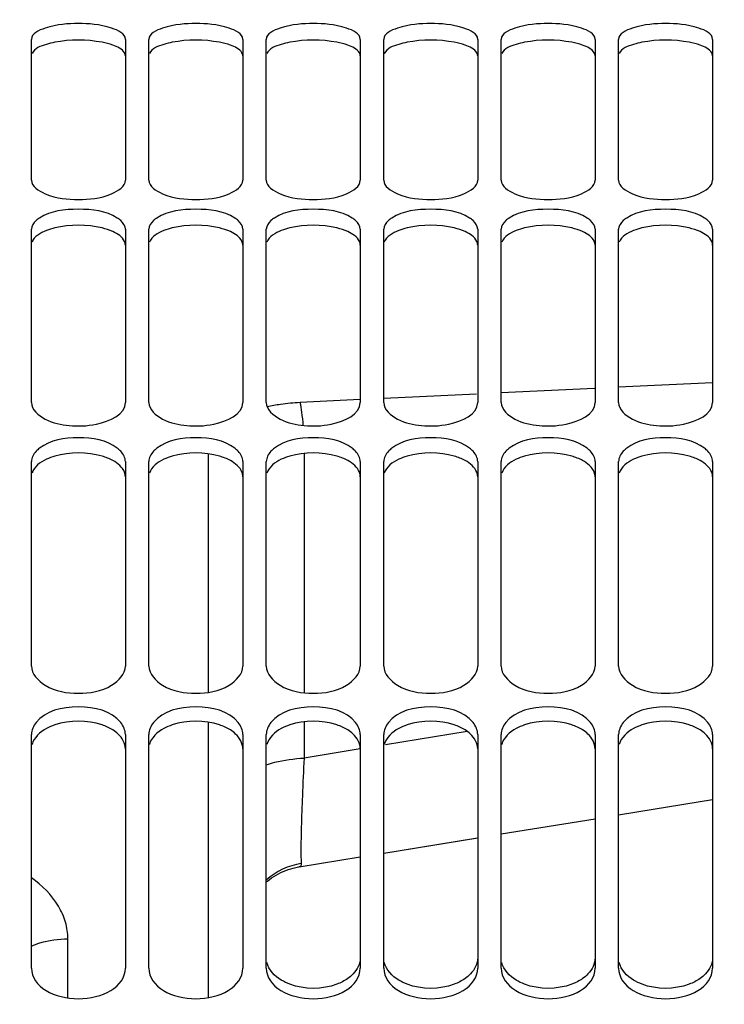
# Model space of a CAD drawing. Units: millimetres. Extents: x 0 to 841, y 0 to 594.
# Drawn here: x 121 to 136, y 450 to 471 of the extents above; entities that cross this region are included whole.
import ezdxf

# ---------------------------------------------------------------- set-up
doc = ezdxf.new("R2010")
doc.units = ezdxf.units.MM
doc.header["$LTSCALE"] = 46.255
doc.layers.get('0').update_dxf_attribs({"linetype": 'CONTINUOUS'})
doc.layers.add('AXE', color=7, linetype='CONTINUOUS')
doc.layers.add('SOLIDES', color=7, linetype='CONTINUOUS')
doc.styles.get("Standard").update_dxf_attribs({"font": 'txt', "width": 0.85})
doc.dimstyles.new('DIMSTYLE_1', dxfattribs={"dimtxt": 3.5, "dimasz": 3.5, "dimexe": 1.5, "dimexo": 1, "dimgap": 0.875, "dimtad": 1, "dimdec": 4, "dimlfac": 4, "dimtxsty": 'STANDARD', "dimblk": '_FILLED', "dimblk1": '_FILLED', "dimblk2": '_FILLED', "dimcen": 0.09, "dimclrt": 5, "dimadec": 0, "dimazin": 0, "dimtp": 0.8, "dimtm": 0.8, "dimtfac": 1, "dimtdec": 4, "dimtofl": 0, "dimtmove": 0, "dimatfit": 3, "dimldrblk": '_FILLED', "dimfxl": 1, "dimtolj": 1, "dimarcsym": 0})
doc.dimstyles.new('DIMSTYLE_2', dxfattribs={"dimtxt": 3.5, "dimasz": 3.5, "dimexe": 1.5, "dimexo": 1, "dimgap": 0.875, "dimtad": 1, "dimdec": 4, "dimlfac": 4, "dimtxsty": 'STANDARD', "dimblk": '_FILLED', "dimblk1": '_FILLED', "dimblk2": '_FILLED', "dimcen": 0.09, "dimclrt": 5, "dimadec": 0, "dimazin": 0, "dimtp": 0.0001, "dimtm": 0.0001, "dimtfac": 1, "dimtdec": 4, "dimtofl": 0, "dimtmove": 0, "dimatfit": 3, "dimldrblk": '_FILLED', "dimfxl": 1, "dimtolj": 1, "dimarcsym": 0})

# ---------------------------------------------------------------- blocks, each defined once
blk = doc.blocks.new('_FILLED')
at = {"color": 0, "linetype": 'BYBLOCK'}
blk.add_solid([(0, 0), (-1, 0.2143), (-1, -0.2143)], dxfattribs=at)
blk = doc.blocks.new('*D0')
at = {"color": 2, "linetype": 'CONTINUOUS'}
for p, q in [((115.452, 532.221), (115.452, 532.846)), ((271.702, 532.221), (271.702, 532.846)), ((115.452, 476.981), (115.452, 532.221)), ((271.702, 368.186), (271.702, 532.221)), ((115.452, 531.346), (193.577, 531.346)), ((271.702, 531.346), (193.577, 531.346))]:
    blk.add_line(p, q, dxfattribs=at)
at = {"color": 2, "linetype": 'CONTINUOUS', "xscale": 3.5, "yscale": 3.5, "zscale": 3.5, "rotation": 180}
blk.add_blockref('_FILLED', (115.452, 531.346), dxfattribs=at)
at = {"color": 2, "linetype": 'CONTINUOUS', "xscale": 3.5, "yscale": 3.5, "zscale": 3.5}
blk.add_blockref('_FILLED', (271.702, 531.346), dxfattribs=at)
at = {"color": 5, "linetype": 'CONTINUOUS', "insert": (193.577, 535.721), "char_height": 3.5, "width": 5.95, "attachment_point": 2, "line_spacing_factor": 0.9}
blk.add_mtext('Xg', dxfattribs=at)
blk = doc.blocks.new('*D4')
at = {"color": 2, "linetype": 'CONTINUOUS'}
for p, q in [((115.452, 476.981), (115.452, 544.846)), ((448.202, 437.656), (448.202, 544.846)), ((115.452, 543.346), (281.827, 543.346)), ((448.202, 543.346), (281.827, 543.346))]:
    blk.add_line(p, q, dxfattribs=at)
at = {"color": 2, "linetype": 'CONTINUOUS', "xscale": 3.5, "yscale": 3.5, "zscale": 3.5, "rotation": 180}
blk.add_blockref('_FILLED', (115.452, 543.346), dxfattribs=at)
at = {"color": 2, "linetype": 'CONTINUOUS', "xscale": 3.5, "yscale": 3.5, "zscale": 3.5}
blk.add_blockref('_FILLED', (448.202, 543.346), dxfattribs=at)
at = {"color": 5, "linetype": 'CONTINUOUS', "insert": (281.827, 547.721), "char_height": 3.5, "width": 11.9, "attachment_point": 2, "line_spacing_factor": 0.9}
blk.add_mtext('1331', dxfattribs=at)

msp = doc.modelspace()

# ---------------------------------------------------------------- linework, layer by layer
at = {"layer": 'AXE', "color": 9, "linetype": 'CONTINUOUS'}
for p, q in [((132.937694, 463.036145), (130.951999, 462.941502)), ((135.452, 463.155158), (133.451999, 463.060565)), ((130.428494, 462.916454), (128.452, 462.821525)), ((127.949033, 462.797277), (126.671406, 462.735517)), ((124.71509, 461.643291), (124.71509, 456.571204)), ((126.756211, 461.65148), (126.756211, 456.561732)), ((124.71509, 455.930287), (124.71509, 450.068139)), ((126.756211, 455.939775), (126.756211, 455.166396)), ((130.231269, 455.730257), (128.487854, 455.447069)), ((127.952873, 455.360293), (126.756211, 455.166396)), ((121.728179, 450.060118), (121.728179, 451.318417))]:
    msp.add_line(p, q, dxfattribs=at)
at = {"layer": 'AXE', "color": 7, "linetype": 'CONTINUOUS'}
for p, q in [((130.952, 453.550795), (132.952, 453.876807)), ((128.452, 453.144768), (130.452, 453.469292)), ((128.452, 453.144768), (130.406109, 453.461811)), ((126.654201, 452.853085), (127.952, 453.063646))]:
    msp.add_line(p, q, dxfattribs=at)
for points in [[(133.452, 453.95831), (134.185642, 454.077898), (135.452, 454.285308)], [(125.952, 452.529348), (125.974573, 452.548433), (126.018977, 452.583097), (126.064766, 452.616044), (126.111868, 452.647213), (126.160214, 452.676551), (126.209694, 452.703985), (126.26023, 452.72947), (126.311743, 452.752963), (126.364115, 452.774411), (126.417263, 452.793783), (126.471101, 452.811051), (126.525502, 452.82618), (126.580366, 452.839149), (126.635617, 452.849952), (126.654194, 452.853084)]]:
    msp.add_lwpolyline(points, dxfattribs=at)
at = {"layer": 'AXE', "color": 9, "linetype": 'CONTINUOUS'}
for centre, radius, start, end in [((126.811797, 458.908731), 3.827198, 98.3419548, 102.6613308), ((126.878817, 458.421518), 4.318982, 92.7525898, 98.283932), ((126.948135, 451.435078), 1.51109, 99.5995845, 131.248963)]:
    msp.add_arc(centre, radius, start, end, dxfattribs=at)
for points, knots in [([(126.739109, 462.250514), (126.731975, 462.344583), (126.715471, 462.507055), (126.689279, 462.668842), (126.671406, 462.735517)], [0, 0, 0, 0, 0.577463345, 1, 1, 1, 1]), ([(125.951979, 455.025127), (126.010469, 455.045148), (126.27269, 455.12097), (126.545618, 455.155786), (126.756211, 455.166396)], [0, 0, 0, 0, 0.226719063, 1, 1, 1, 1]), ([(126.756211, 455.166396), (126.742786, 454.899159), (126.720237, 454.409333), (126.695765, 453.755694), (126.687875, 453.276043), (126.687515, 453.018297), (126.696144, 452.925008)], [0, 0, 0, 0, 0.357909442, 0.655945589, 0.874682627, 1, 1, 1, 1]), ([(126.696144, 452.925009), (126.697716, 452.908021), (126.695576, 452.874706), (126.667074, 452.855169), (126.654201, 452.853085)], [0, 0, 0, 0, 0.566759611, 1, 1, 1, 1]), ([(121.728179, 451.318417), (121.728177, 451.437606), (121.692568, 451.682496), (121.477459, 452.16323), (121.178706, 452.456181), (120.952275, 452.61752)], [0, 0, 0, 0, 0.228519595, 0.466934078, 1, 1, 1, 1]), ([(120.951886, 451.163777), (121.011158, 451.190135), (121.259465, 451.283627), (121.528059, 451.321107), (121.728179, 451.318417)], [0, 0, 0, 0, 0.244781416, 1, 1, 1, 1])]:
    msp.add_open_spline(points, degree=3, knots=knots, dxfattribs=at)
at = {"layer": 'SOLIDES', "color": 7, "linetype": 'CONTINUOUS'}
for p, q in [((120.952, 467.471242), (120.952, 470.466711)), ((122.952, 470.466711), (122.952, 467.471242)), ((123.452, 467.471242), (123.452, 470.466711)), ((125.452, 470.466711), (125.452, 467.471242)), ((125.952, 467.471242), (125.952, 470.466711)), ((127.952, 470.466711), (127.952, 467.471242)), ((128.452, 467.471242), (128.452, 470.466711)), ((130.452, 470.466711), (130.452, 467.471242)), ((130.952, 467.471242), (130.952, 470.466711)), ((132.952, 470.466711), (132.952, 467.471242)), ((133.452, 467.471242), (133.452, 470.466711)), ((135.452, 470.466711), (135.452, 467.471242)), ((120.952, 462.735434), (120.952, 466.425268)), ((122.952, 466.425268), (122.952, 462.735434)), ((123.452, 462.735434), (123.452, 466.425268)), ((125.452, 466.425268), (125.452, 462.735434)), ((125.952, 462.735434), (125.952, 466.425268)), ((127.952, 466.425268), (127.952, 462.735434)), ((128.452, 462.735434), (128.452, 466.425268)), ((130.452, 466.425268), (130.452, 462.735434)), ((130.952, 462.735434), (130.952, 466.425268)), ((132.952, 466.425268), (132.952, 462.735434)), ((133.452, 462.735434), (133.452, 466.425268)), ((135.452, 466.425268), (135.452, 462.735434)), ((120.952, 457.12675), (120.952, 461.477426)), ((122.952, 461.477426), (122.952, 457.12675)), ((123.452, 457.12675), (123.452, 461.477426)), ((125.452, 461.477426), (125.452, 457.12675)), ((125.952, 457.12675), (125.952, 461.477426)), ((127.952, 461.477426), (127.952, 457.12675)), ((128.452, 457.12675), (128.452, 461.477426)), ((130.452, 461.477426), (130.452, 457.12675)), ((130.952, 457.12675), (130.952, 461.477426)), ((132.952, 461.477426), (132.952, 457.12675)), ((133.452, 457.12675), (133.452, 461.477426)), ((135.452, 461.477426), (135.452, 457.12675)), ((120.952, 450.696143), (120.952, 455.668136)), ((122.952, 455.668136), (122.952, 450.696143)), ((123.452, 450.696143), (123.452, 455.668136)), ((125.452, 455.668136), (125.452, 450.696143)), ((125.952, 450.696143), (125.952, 455.668136)), ((127.952, 455.668136), (127.952, 450.696143)), ((128.452, 450.696143), (128.452, 455.668136)), ((130.452, 455.668136), (130.452, 450.696143)), ((130.952, 450.696143), (130.952, 455.668136)), ((132.952, 455.668136), (132.952, 450.696143)), ((133.452, 450.696143), (133.452, 455.668136)), ((135.452, 455.668136), (135.452, 450.696143))]:
    msp.add_line(p, q, dxfattribs=at)
for points, knots in [([(122.952, 470.466711), (122.952, 470.592644), (122.511045, 470.785983), (121.952, 470.814013), (121.392956, 470.785983), (120.952, 470.592644), (120.952, 470.466711)], [0, 0, 0, 0, 0.17304672, 0.5, 0.82695328, 1, 1, 1, 1]), ([(125.452, 470.466711), (125.452, 470.592644), (125.011045, 470.785983), (124.452, 470.814013), (123.892956, 470.785983), (123.452, 470.592644), (123.452, 470.466711)], [0, 0, 0, 0, 0.17304672, 0.5, 0.82695328, 1, 1, 1, 1]), ([(127.952, 470.466711), (127.952, 470.592644), (127.511045, 470.785983), (126.952, 470.814013), (126.392956, 470.785983), (125.952, 470.592644), (125.952, 470.466711)], [0, 0, 0, 0, 0.17304672, 0.5, 0.82695328, 1, 1, 1, 1]), ([(130.452, 470.466711), (130.452, 470.592644), (130.011045, 470.785983), (129.452, 470.814013), (128.892956, 470.785983), (128.452, 470.592644), (128.452, 470.466711)], [0, 0, 0, 0, 0.17304672, 0.5, 0.82695328, 1, 1, 1, 1]), ([(132.952, 470.466711), (132.952, 470.592644), (132.511045, 470.785983), (131.952, 470.814013), (131.392956, 470.785983), (130.952, 470.592644), (130.952, 470.466711)], [0, 0, 0, 0, 0.17304672, 0.5, 0.82695328, 1, 1, 1, 1]), ([(135.452, 470.466711), (135.452, 470.592644), (135.011045, 470.785983), (134.452, 470.814013), (133.892956, 470.785983), (133.452, 470.592644), (133.452, 470.466711)], [0, 0, 0, 0, 0.17304672, 0.5, 0.82695328, 1, 1, 1, 1]), ([(120.952, 467.471242), (120.952, 467.33371), (121.362111, 467.082513), (121.952, 467.044166), (122.54189, 467.082513), (122.952, 467.33371), (122.952, 467.471242)], [0, 0, 0, 0, 0.182551371, 0.5, 0.817448629, 1, 1, 1, 1]), ([(123.452, 467.471242), (123.452, 467.33371), (123.862111, 467.082513), (124.452, 467.044166), (125.04189, 467.082513), (125.452, 467.33371), (125.452, 467.471242)], [0, 0, 0, 0, 0.182551371, 0.5, 0.817448629, 1, 1, 1, 1]), ([(125.952, 467.471242), (125.952, 467.33371), (126.362111, 467.082513), (126.952, 467.044166), (127.54189, 467.082513), (127.952, 467.33371), (127.952, 467.471242)], [0, 0, 0, 0, 0.182551371, 0.5, 0.817448629, 1, 1, 1, 1]), ([(128.452, 467.471242), (128.452, 467.33371), (128.862111, 467.082513), (129.452, 467.044166), (130.04189, 467.082513), (130.452, 467.33371), (130.452, 467.471242)], [0, 0, 0, 0, 0.182551371, 0.5, 0.817448629, 1, 1, 1, 1]), ([(130.952, 467.471242), (130.952, 467.33371), (131.362111, 467.082513), (131.952, 467.044166), (132.54189, 467.082513), (132.952, 467.33371), (132.952, 467.471242)], [0, 0, 0, 0, 0.182551371, 0.5, 0.817448629, 1, 1, 1, 1]), ([(133.452, 467.471242), (133.452, 467.33371), (133.862111, 467.082513), (134.452, 467.044166), (135.04189, 467.082513), (135.452, 467.33371), (135.452, 467.471242)], [0, 0, 0, 0, 0.182551371, 0.5, 0.817448629, 1, 1, 1, 1]), ([(121.123887, 466.663853), (121.09813, 466.647538), (121.018042, 466.590337), (120.952, 466.494807), (120.952, 466.425268)], [0, 0, 0, 0, 0.304803279, 1, 1, 1, 1]), ([(122.952, 466.425268), (122.952, 466.494807), (122.885958, 466.590337), (122.805871, 466.647538), (122.780114, 466.663853)], [0, 0, 0, 0, 0.695196721, 1, 1, 1, 1]), ([(123.623887, 466.663853), (123.59813, 466.647538), (123.518042, 466.590337), (123.452, 466.494807), (123.452, 466.425268)], [0, 0, 0, 0, 0.304803279, 1, 1, 1, 1]), ([(125.452, 466.425268), (125.452, 466.494807), (125.385958, 466.590337), (125.305871, 466.647538), (125.280114, 466.663853)], [0, 0, 0, 0, 0.695196721, 1, 1, 1, 1]), ([(126.123887, 466.663853), (126.09813, 466.647538), (126.018042, 466.590337), (125.952, 466.494807), (125.952, 466.425268)], [0, 0, 0, 0, 0.304803279, 1, 1, 1, 1]), ([(127.952, 466.425268), (127.952, 466.494807), (127.885958, 466.590337), (127.805871, 466.647538), (127.780114, 466.663853)], [0, 0, 0, 0, 0.695196721, 1, 1, 1, 1]), ([(128.623887, 466.663853), (128.59813, 466.647538), (128.518042, 466.590337), (128.452, 466.494807), (128.452, 466.425268)], [0, 0, 0, 0, 0.304803279, 1, 1, 1, 1]), ([(130.452, 466.425268), (130.452, 466.494807), (130.385958, 466.590337), (130.305871, 466.647538), (130.280114, 466.663853)], [0, 0, 0, 0, 0.695196721, 1, 1, 1, 1]), ([(131.123887, 466.663853), (131.09813, 466.647538), (131.018042, 466.590337), (130.952, 466.494807), (130.952, 466.425268)], [0, 0, 0, 0, 0.304803279, 1, 1, 1, 1]), ([(132.952, 466.425268), (132.952, 466.494807), (132.885958, 466.590337), (132.805871, 466.647538), (132.780114, 466.663853)], [0, 0, 0, 0, 0.695196721, 1, 1, 1, 1]), ([(133.623887, 466.663853), (133.59813, 466.647538), (133.518042, 466.590337), (133.452, 466.494807), (133.452, 466.425268)], [0, 0, 0, 0, 0.304803279, 1, 1, 1, 1]), ([(135.452, 466.425268), (135.452, 466.494807), (135.385958, 466.590337), (135.305871, 466.647538), (135.280114, 466.663853)], [0, 0, 0, 0, 0.695196721, 1, 1, 1, 1]), ([(120.952, 462.735434), (120.952, 462.583095), (121.266993, 462.321436), (121.775713, 462.23038), (122.363666, 462.231687), (122.952, 462.478981), (122.952, 462.735434)], [0, 0, 0, 0, 0.195781359, 0.422946689, 0.670413891, 1, 1, 1, 1]), ([(123.452, 462.735434), (123.452, 462.583095), (123.766993, 462.321436), (124.275713, 462.23038), (124.863666, 462.231687), (125.452, 462.478981), (125.452, 462.735434)], [0, 0, 0, 0, 0.195781359, 0.422946689, 0.670413891, 1, 1, 1, 1]), ([(125.952, 462.735434), (125.952, 462.583095), (126.266993, 462.321436), (126.775713, 462.23038), (127.363666, 462.231687), (127.952, 462.478981), (127.952, 462.735434)], [0, 0, 0, 0, 0.195781359, 0.422946689, 0.670413891, 1, 1, 1, 1]), ([(128.452, 462.735434), (128.452, 462.583095), (128.766993, 462.321436), (129.275713, 462.23038), (129.863666, 462.231687), (130.452, 462.478981), (130.452, 462.735434)], [0, 0, 0, 0, 0.195781359, 0.422946689, 0.670413891, 1, 1, 1, 1]), ([(130.952, 462.735434), (130.952, 462.583095), (131.266993, 462.321436), (131.775713, 462.23038), (132.363666, 462.231687), (132.952, 462.478981), (132.952, 462.735434)], [0, 0, 0, 0, 0.195781359, 0.422946689, 0.670413891, 1, 1, 1, 1]), ([(133.452, 462.735434), (133.452, 462.583095), (133.766993, 462.321436), (134.275713, 462.23038), (134.863666, 462.231687), (135.452, 462.478981), (135.452, 462.735434)], [0, 0, 0, 0, 0.195781359, 0.422946689, 0.670413891, 1, 1, 1, 1]), ([(121.123887, 461.763256), (121.097775, 461.743421), (121.012885, 461.669945), (120.952, 461.557847), (120.952, 461.477426)], [0, 0, 0, 0, 0.289643916, 1, 1, 1, 1]), ([(122.952, 461.477426), (122.952, 461.557847), (122.891116, 461.669945), (122.806226, 461.743421), (122.780114, 461.763256)], [0, 0, 0, 0, 0.710356084, 1, 1, 1, 1]), ([(123.623887, 461.763256), (123.597775, 461.743421), (123.512885, 461.669945), (123.452, 461.557847), (123.452, 461.477426)], [0, 0, 0, 0, 0.289643916, 1, 1, 1, 1]), ([(125.452, 461.477426), (125.452, 461.557847), (125.391116, 461.669945), (125.306226, 461.743421), (125.280114, 461.763256)], [0, 0, 0, 0, 0.710356084, 1, 1, 1, 1]), ([(126.123887, 461.763256), (126.097775, 461.743421), (126.012885, 461.669945), (125.952, 461.557847), (125.952, 461.477426)], [0, 0, 0, 0, 0.289643916, 1, 1, 1, 1]), ([(127.952, 461.477426), (127.952, 461.557847), (127.891116, 461.669945), (127.806226, 461.743421), (127.780114, 461.763256)], [0, 0, 0, 0, 0.710356084, 1, 1, 1, 1]), ([(128.623887, 461.763256), (128.597775, 461.743421), (128.512885, 461.669945), (128.452, 461.557847), (128.452, 461.477426)], [0, 0, 0, 0, 0.289643916, 1, 1, 1, 1]), ([(130.452, 461.477426), (130.452, 461.557847), (130.391116, 461.669945), (130.306226, 461.743421), (130.280114, 461.763256)], [0, 0, 0, 0, 0.710356084, 1, 1, 1, 1]), ([(131.123887, 461.763256), (131.097775, 461.743421), (131.012885, 461.669945), (130.952, 461.557847), (130.952, 461.477426)], [0, 0, 0, 0, 0.289643916, 1, 1, 1, 1]), ([(132.952, 461.477426), (132.952, 461.557847), (132.891116, 461.669945), (132.806226, 461.743421), (132.780114, 461.763256)], [0, 0, 0, 0, 0.710356084, 1, 1, 1, 1]), ([(133.623887, 461.763256), (133.597775, 461.743421), (133.512885, 461.669945), (133.452, 461.557847), (133.452, 461.477426)], [0, 0, 0, 0, 0.289643916, 1, 1, 1, 1]), ([(135.452, 461.477426), (135.452, 461.557847), (135.391116, 461.669945), (135.306226, 461.743421), (135.280114, 461.763256)], [0, 0, 0, 0, 0.710356084, 1, 1, 1, 1]), ([(120.952, 457.12675), (120.952, 456.959372), (121.296944, 456.603434), (121.952, 456.516573), (122.607057, 456.603434), (122.952, 456.959372), (122.952, 457.12675)], [0, 0, 0, 0, 0.204219462, 0.5, 0.795780538, 1, 1, 1, 1]), ([(123.452, 457.12675), (123.452, 456.959372), (123.796944, 456.603434), (124.452, 456.516573), (125.107057, 456.603434), (125.452, 456.959372), (125.452, 457.12675)], [0, 0, 0, 0, 0.204219462, 0.5, 0.795780538, 1, 1, 1, 1]), ([(125.952, 457.12675), (125.952, 456.959372), (126.296944, 456.603434), (126.952, 456.516573), (127.607057, 456.603434), (127.952, 456.959372), (127.952, 457.12675)], [0, 0, 0, 0, 0.204219462, 0.5, 0.795780538, 1, 1, 1, 1]), ([(128.452, 457.12675), (128.452, 456.959372), (128.796944, 456.603434), (129.452, 456.516573), (130.107057, 456.603434), (130.452, 456.959372), (130.452, 457.12675)], [0, 0, 0, 0, 0.204219462, 0.5, 0.795780538, 1, 1, 1, 1]), ([(130.952, 457.12675), (130.952, 456.959372), (131.296944, 456.603434), (131.952, 456.516573), (132.607057, 456.603434), (132.952, 456.959372), (132.952, 457.12675)], [0, 0, 0, 0, 0.204219462, 0.5, 0.795780538, 1, 1, 1, 1]), ([(133.452, 457.12675), (133.452, 456.959372), (133.796944, 456.603434), (134.452, 456.516573), (135.107057, 456.603434), (135.452, 456.959372), (135.452, 457.12675)], [0, 0, 0, 0, 0.204219462, 0.5, 0.795780538, 1, 1, 1, 1]), ([(127.952, 450.915431), (127.952, 450.789542), (127.860206, 450.613911), (127.72609, 450.502449), (127.685695, 450.473928)], [0, 0, 0, 0, 0.717979285, 1, 1, 1, 1]), ([(130.452, 450.915431), (130.452, 450.789542), (130.360206, 450.613911), (130.22609, 450.502449), (130.185695, 450.473928)], [0, 0, 0, 0, 0.717979285, 1, 1, 1, 1]), ([(132.952, 450.915431), (132.952, 450.789542), (132.860206, 450.613911), (132.72609, 450.502449), (132.685695, 450.473928)], [0, 0, 0, 0, 0.717979285, 1, 1, 1, 1]), ([(135.452, 450.915431), (135.452, 450.789542), (135.360206, 450.613911), (135.22609, 450.502449), (135.185695, 450.473928)], [0, 0, 0, 0, 0.717979285, 1, 1, 1, 1]), ([(126.45002, 450.353633), (126.388089, 450.376951), (126.18247, 450.471249), (126.002598, 450.659175), (125.96411, 450.816612)], [0, 0, 0, 0, 0.289925528, 1, 1, 1, 1]), ([(128.95002, 450.353633), (128.888089, 450.376951), (128.68247, 450.471249), (128.502598, 450.659175), (128.46411, 450.816612)], [0, 0, 0, 0, 0.289925528, 1, 1, 1, 1]), ([(131.45002, 450.353633), (131.388089, 450.376951), (131.18247, 450.471249), (131.002598, 450.659175), (130.96411, 450.816612)], [0, 0, 0, 0, 0.289925528, 1, 1, 1, 1]), ([(133.95002, 450.353633), (133.888089, 450.376951), (133.68247, 450.471249), (133.502598, 450.659175), (133.46411, 450.816612)], [0, 0, 0, 0, 0.289925528, 1, 1, 1, 1])]:
    msp.add_open_spline(points, degree=3, knots=knots, dxfattribs=at)
at = {"layer": 'SOLIDES', "color": 3, "linetype": 'CONTINUOUS'}
for points, knots in [([(121.44936, 470.403854), (121.389093, 470.3923), (121.218376, 470.349828), (121.015381, 470.275124), (120.964061, 470.165543)], [0, 0, 0, 0, 0.336486849, 1, 1, 1, 1]), ([(123.94936, 470.403854), (123.889093, 470.3923), (123.718376, 470.349828), (123.515381, 470.275124), (123.464061, 470.165543)], [0, 0, 0, 0, 0.336486849, 1, 1, 1, 1]), ([(126.44936, 470.403854), (126.389093, 470.3923), (126.218376, 470.349828), (126.015381, 470.275124), (125.964061, 470.165543)], [0, 0, 0, 0, 0.336486849, 1, 1, 1, 1]), ([(128.94936, 470.403854), (128.889093, 470.3923), (128.718376, 470.349828), (128.515381, 470.275124), (128.464061, 470.165543)], [0, 0, 0, 0, 0.336486849, 1, 1, 1, 1]), ([(131.44936, 470.403854), (131.389093, 470.3923), (131.218376, 470.349828), (131.015381, 470.275124), (130.964061, 470.165543)], [0, 0, 0, 0, 0.336486849, 1, 1, 1, 1]), ([(133.94936, 470.403854), (133.889093, 470.3923), (133.718376, 470.349828), (133.515381, 470.275124), (133.464061, 470.165543)], [0, 0, 0, 0, 0.336486849, 1, 1, 1, 1]), ([(122.952, 470.114013), (122.952, 470.135754), (122.910152, 470.255974), (122.779712, 470.308553), (122.686285, 470.342391)], [0, 0, 0, 0, 0.179520712, 1, 1, 1, 1]), ([(125.452, 470.114013), (125.452, 470.135754), (125.410152, 470.255974), (125.279712, 470.308553), (125.186285, 470.342391)], [0, 0, 0, 0, 0.179520712, 1, 1, 1, 1]), ([(127.952, 470.114013), (127.952, 470.135754), (127.910152, 470.255974), (127.779712, 470.308553), (127.686285, 470.342391)], [0, 0, 0, 0, 0.179520712, 1, 1, 1, 1]), ([(130.452, 470.114013), (130.452, 470.135754), (130.410152, 470.255974), (130.279712, 470.308553), (130.186285, 470.342391)], [0, 0, 0, 0, 0.179520712, 1, 1, 1, 1]), ([(132.952, 470.114013), (132.952, 470.135754), (132.910152, 470.255974), (132.779712, 470.308553), (132.686285, 470.342391)], [0, 0, 0, 0, 0.179520712, 1, 1, 1, 1]), ([(135.452, 470.114013), (135.452, 470.135754), (135.410152, 470.255974), (135.279712, 470.308553), (135.186285, 470.342391)], [0, 0, 0, 0, 0.179520712, 1, 1, 1, 1]), ([(121.44936, 466.452161), (121.388722, 466.437449), (121.208764, 466.383382), (121.00966, 466.273924), (120.964061, 466.151213)], [0, 0, 0, 0, 0.322788383, 1, 1, 1, 1]), ([(122.952, 466.0863), (122.952, 466.113307), (122.917024, 466.248911), (122.784563, 466.329435), (122.686285, 466.374426)], [0, 0, 0, 0, 0.199912134, 1, 1, 1, 1]), ([(123.94936, 466.452161), (123.888722, 466.437449), (123.708764, 466.383382), (123.50966, 466.273924), (123.464061, 466.151213)], [0, 0, 0, 0, 0.322788383, 1, 1, 1, 1]), ([(125.452, 466.0863), (125.452, 466.113307), (125.417024, 466.248911), (125.284563, 466.329435), (125.186285, 466.374426)], [0, 0, 0, 0, 0.199912134, 1, 1, 1, 1]), ([(126.44936, 466.452161), (126.388722, 466.437449), (126.208764, 466.383382), (126.00966, 466.273924), (125.964061, 466.151213)], [0, 0, 0, 0, 0.322788383, 1, 1, 1, 1]), ([(127.952, 466.0863), (127.952, 466.113307), (127.917024, 466.248911), (127.784563, 466.329435), (127.686285, 466.374426)], [0, 0, 0, 0, 0.199912134, 1, 1, 1, 1]), ([(128.94936, 466.452161), (128.888722, 466.437449), (128.708764, 466.383382), (128.50966, 466.273924), (128.464061, 466.151213)], [0, 0, 0, 0, 0.322788383, 1, 1, 1, 1]), ([(130.452, 466.0863), (130.452, 466.113307), (130.417024, 466.248911), (130.284563, 466.329435), (130.186285, 466.374426)], [0, 0, 0, 0, 0.199912134, 1, 1, 1, 1]), ([(131.44936, 466.452161), (131.388722, 466.437449), (131.208764, 466.383382), (131.00966, 466.273924), (130.964061, 466.151213)], [0, 0, 0, 0, 0.322788383, 1, 1, 1, 1]), ([(132.952, 466.0863), (132.952, 466.113307), (132.917024, 466.248911), (132.784563, 466.329435), (132.686285, 466.374426)], [0, 0, 0, 0, 0.199912134, 1, 1, 1, 1]), ([(133.94936, 466.452161), (133.888722, 466.437449), (133.708764, 466.383382), (133.50966, 466.273924), (133.464061, 466.151213)], [0, 0, 0, 0, 0.322788383, 1, 1, 1, 1]), ([(135.452, 466.0863), (135.452, 466.113307), (135.417024, 466.248911), (135.284563, 466.329435), (135.186285, 466.374426)], [0, 0, 0, 0, 0.199912134, 1, 1, 1, 1]), ([(121.44936, 461.593825), (121.388308, 461.576039), (121.198765, 461.508804), (121.006043, 461.368261), (120.964061, 461.232974)], [0, 0, 0, 0, 0.309830059, 1, 1, 1, 1]), ([(123.94936, 461.593825), (123.888308, 461.576039), (123.698765, 461.508804), (123.506043, 461.368261), (123.464061, 461.232974)], [0, 0, 0, 0, 0.309830059, 1, 1, 1, 1]), ([(126.44936, 461.593825), (126.388308, 461.576039), (126.198765, 461.508804), (126.006043, 461.368261), (125.964061, 461.232974)], [0, 0, 0, 0, 0.309830059, 1, 1, 1, 1]), ([(128.94936, 461.593825), (128.888308, 461.576039), (128.698765, 461.508804), (128.506043, 461.368261), (128.464061, 461.232974)], [0, 0, 0, 0, 0.309830059, 1, 1, 1, 1]), ([(131.44936, 461.593825), (131.388308, 461.576039), (131.198765, 461.508804), (131.006043, 461.368261), (130.964061, 461.232974)], [0, 0, 0, 0, 0.309830059, 1, 1, 1, 1]), ([(133.94936, 461.593825), (133.888308, 461.576039), (133.698765, 461.508804), (133.506043, 461.368261), (133.464061, 461.232974)], [0, 0, 0, 0, 0.309830059, 1, 1, 1, 1]), ([(122.952, 461.155269), (122.952, 461.187362), (122.921171, 461.337796), (122.78927, 461.443961), (122.686285, 461.500524)], [0, 0, 0, 0, 0.214539682, 1, 1, 1, 1]), ([(125.452, 461.155269), (125.452, 461.187362), (125.421171, 461.337796), (125.28927, 461.443961), (125.186285, 461.500524)], [0, 0, 0, 0, 0.214539682, 1, 1, 1, 1]), ([(127.952, 461.155269), (127.952, 461.187362), (127.921171, 461.337796), (127.78927, 461.443961), (127.686285, 461.500524)], [0, 0, 0, 0, 0.214539682, 1, 1, 1, 1]), ([(130.452, 461.155269), (130.452, 461.187362), (130.421171, 461.337796), (130.28927, 461.443961), (130.186285, 461.500524)], [0, 0, 0, 0, 0.214539682, 1, 1, 1, 1]), ([(132.952, 461.155269), (132.952, 461.187362), (132.921171, 461.337796), (132.78927, 461.443961), (132.686285, 461.500524)], [0, 0, 0, 0, 0.214539682, 1, 1, 1, 1]), ([(135.452, 461.155269), (135.452, 461.187362), (135.421171, 461.337796), (135.28927, 461.443961), (135.186285, 461.500524)], [0, 0, 0, 0, 0.214539682, 1, 1, 1, 1]), ([(121.44936, 455.872984), (121.387873, 455.852239), (121.189214, 455.770846), (121.003658, 455.602991), (120.964061, 455.455508)], [0, 0, 0, 0, 0.298219393, 1, 1, 1, 1]), ([(122.952, 455.365716), (122.952, 455.481722), (122.856219, 455.643022), (122.726242, 455.739564), (122.686285, 455.764965)], [0, 0, 0, 0, 0.710153439, 1, 1, 1, 1]), ([(123.94936, 455.872984), (123.887873, 455.852239), (123.689214, 455.770846), (123.503658, 455.602991), (123.464061, 455.455508)], [0, 0, 0, 0, 0.298219393, 1, 1, 1, 1]), ([(125.452, 455.365716), (125.452, 455.481722), (125.356219, 455.643022), (125.226242, 455.739564), (125.186285, 455.764965)], [0, 0, 0, 0, 0.710153439, 1, 1, 1, 1]), ([(126.44936, 455.872984), (126.387873, 455.852239), (126.189214, 455.770846), (126.003658, 455.602991), (125.964061, 455.455508)], [0, 0, 0, 0, 0.298219393, 1, 1, 1, 1]), ([(127.952, 455.365716), (127.952, 455.481722), (127.856219, 455.643022), (127.726242, 455.739564), (127.686285, 455.764965)], [0, 0, 0, 0, 0.710153439, 1, 1, 1, 1]), ([(128.94936, 455.872984), (128.887873, 455.852239), (128.689214, 455.770846), (128.503658, 455.602991), (128.464061, 455.455508)], [0, 0, 0, 0, 0.298219393, 1, 1, 1, 1]), ([(130.452, 455.365716), (130.452, 455.481722), (130.356219, 455.643022), (130.226242, 455.739564), (130.186285, 455.764965)], [0, 0, 0, 0, 0.710153439, 1, 1, 1, 1]), ([(131.44936, 455.872984), (131.387873, 455.852239), (131.189214, 455.770846), (131.003658, 455.602991), (130.964061, 455.455508)], [0, 0, 0, 0, 0.298219393, 1, 1, 1, 1]), ([(132.952, 455.365716), (132.952, 455.481722), (132.856219, 455.643022), (132.726242, 455.739564), (132.686285, 455.764965)], [0, 0, 0, 0, 0.710153439, 1, 1, 1, 1]), ([(133.94936, 455.872984), (133.887873, 455.852239), (133.689214, 455.770846), (133.503658, 455.602991), (133.464061, 455.455508)], [0, 0, 0, 0, 0.298219393, 1, 1, 1, 1]), ([(135.452, 455.365716), (135.452, 455.481722), (135.356219, 455.643022), (135.226242, 455.739564), (135.186285, 455.764965)], [0, 0, 0, 0, 0.710153439, 1, 1, 1, 1])]:
    msp.add_open_spline(points, degree=3, knots=knots, dxfattribs=at)
for points in [[(122.454641, 470.403854), (122.12554, 470.466946), (121.778461, 470.466946), (121.44936, 470.403854)], [(122.686285, 470.342391), (122.611173, 470.369595), (122.533098, 470.388813), (122.454641, 470.403854)], [(124.954641, 470.403854), (124.62554, 470.466946), (124.278461, 470.466946), (123.94936, 470.403854)], [(125.186285, 470.342391), (125.111173, 470.369595), (125.033098, 470.388813), (124.954641, 470.403854)], [(127.454641, 470.403854), (127.12554, 470.466946), (126.778461, 470.466946), (126.44936, 470.403854)], [(127.686285, 470.342391), (127.611173, 470.369595), (127.533098, 470.388813), (127.454641, 470.403854)], [(129.954641, 470.403854), (129.62554, 470.466946), (129.278461, 470.466946), (128.94936, 470.403854)], [(130.186285, 470.342391), (130.111173, 470.369595), (130.033098, 470.388813), (129.954641, 470.403854)], [(132.454641, 470.403854), (132.12554, 470.466946), (131.778461, 470.466946), (131.44936, 470.403854)], [(132.686285, 470.342391), (132.611173, 470.369595), (132.533098, 470.388813), (132.454641, 470.403854)], [(134.954641, 470.403854), (134.62554, 470.466946), (134.278461, 470.466946), (133.94936, 470.403854)], [(135.186285, 470.342391), (135.111173, 470.369595), (135.033098, 470.388813), (134.954641, 470.403854)], [(122.454641, 466.452161), (122.128995, 466.53117), (121.775006, 466.53117), (121.44936, 466.452161)], [(122.686285, 466.374426), (122.612229, 466.408327), (122.533791, 466.432958), (122.454641, 466.452161)], [(124.954641, 466.452161), (124.628995, 466.53117), (124.275006, 466.53117), (123.94936, 466.452161)], [(125.186285, 466.374426), (125.112229, 466.408327), (125.033791, 466.432958), (124.954641, 466.452161)], [(127.454641, 466.452161), (127.128995, 466.53117), (126.775006, 466.53117), (126.44936, 466.452161)], [(127.686285, 466.374426), (127.612229, 466.408327), (127.533791, 466.432958), (127.454641, 466.452161)], [(129.954641, 466.452161), (129.628995, 466.53117), (129.275006, 466.53117), (128.94936, 466.452161)], [(130.186285, 466.374426), (130.112229, 466.408327), (130.033791, 466.432958), (129.954641, 466.452161)], [(132.454641, 466.452161), (132.128995, 466.53117), (131.775006, 466.53117), (131.44936, 466.452161)], [(132.686285, 466.374426), (132.612229, 466.408327), (132.533791, 466.432958), (132.454641, 466.452161)], [(134.954641, 466.452161), (134.628995, 466.53117), (134.275006, 466.53117), (133.94936, 466.452161)], [(135.186285, 466.374426), (135.112229, 466.408327), (135.033791, 466.432958), (134.954641, 466.452161)], [(122.454641, 461.593825), (122.132922, 461.687551), (121.771079, 461.687551), (121.44936, 461.593825)], [(122.686285, 461.500524), (122.613323, 461.540598), (122.534561, 461.570542), (122.454641, 461.593825)], [(124.954641, 461.593825), (124.632922, 461.687551), (124.271079, 461.687551), (123.94936, 461.593825)], [(125.186285, 461.500524), (125.113323, 461.540598), (125.034561, 461.570542), (124.954641, 461.593825)], [(127.454641, 461.593825), (127.132922, 461.687551), (126.771079, 461.687551), (126.44936, 461.593825)], [(127.686285, 461.500524), (127.613323, 461.540598), (127.534561, 461.570542), (127.454641, 461.593825)], [(129.954641, 461.593825), (129.632922, 461.687551), (129.271079, 461.687551), (128.94936, 461.593825)], [(130.186285, 461.500524), (130.113323, 461.540598), (130.034561, 461.570542), (129.954641, 461.593825)], [(132.454641, 461.593825), (132.132922, 461.687551), (131.771079, 461.687551), (131.44936, 461.593825)], [(132.686285, 461.500524), (132.613323, 461.540598), (132.534561, 461.570542), (132.454641, 461.593825)], [(134.954641, 461.593825), (134.632922, 461.687551), (134.271079, 461.687551), (133.94936, 461.593825)], [(135.186285, 461.500524), (135.113323, 461.540598), (135.034561, 461.570542), (134.954641, 461.593825)], [(122.454641, 455.872984), (122.137131, 455.980108), (121.766869, 455.980108), (121.44936, 455.872984)], [(124.954641, 455.872984), (124.637131, 455.980108), (124.266869, 455.980108), (123.94936, 455.872984)], [(127.454641, 455.872984), (127.137131, 455.980108), (126.766869, 455.980108), (126.44936, 455.872984)], [(129.954641, 455.872984), (129.637131, 455.980108), (129.266869, 455.980108), (128.94936, 455.872984)], [(132.454641, 455.872984), (132.137131, 455.980108), (131.766869, 455.980108), (131.44936, 455.872984)], [(134.954641, 455.872984), (134.637131, 455.980108), (134.266869, 455.980108), (133.94936, 455.872984)], [(122.686285, 455.764965), (122.614386, 455.810672), (122.535367, 455.845748), (122.454641, 455.872984)], [(125.186285, 455.764965), (125.114386, 455.810672), (125.035367, 455.845748), (124.954641, 455.872984)], [(127.686285, 455.764965), (127.614386, 455.810672), (127.535367, 455.845748), (127.454641, 455.872984)], [(130.186285, 455.764965), (130.114386, 455.810672), (130.035367, 455.845748), (129.954641, 455.872984)], [(132.686285, 455.764965), (132.614386, 455.810672), (132.535367, 455.845748), (132.454641, 455.872984)], [(135.186285, 455.764965), (135.114386, 455.810672), (135.035367, 455.845748), (134.954641, 455.872984)]]:
    msp.add_open_spline(points, degree=3, dxfattribs=at)
at = {"layer": 'SOLIDES', "color": 7, "linetype": 'CONTINUOUS'}
for points in [[(122.780114, 466.663853), (122.541113, 466.815244), (121.952, 466.884473), (121.362888, 466.815244), (121.123887, 466.663853)], [(125.280114, 466.663853), (125.041113, 466.815244), (124.452, 466.884473), (123.862888, 466.815244), (123.623887, 466.663853)], [(127.780114, 466.663853), (127.541113, 466.815244), (126.952, 466.884473), (126.362888, 466.815244), (126.123887, 466.663853)], [(130.280114, 466.663853), (130.041113, 466.815244), (129.452, 466.884473), (128.862888, 466.815244), (128.623887, 466.663853)], [(132.780114, 466.663853), (132.541113, 466.815244), (131.952, 466.884473), (131.362888, 466.815244), (131.123887, 466.663853)], [(135.280114, 466.663853), (135.041113, 466.815244), (134.452, 466.884473), (133.862888, 466.815244), (133.623887, 466.663853)], [(122.780114, 461.763256), (122.552456, 461.936195), (121.952, 462.036866), (121.351545, 461.936195), (121.123887, 461.763256)], [(125.280114, 461.763256), (125.052456, 461.936195), (124.452, 462.036866), (123.851545, 461.936195), (123.623887, 461.763256)], [(127.780114, 461.763256), (127.552456, 461.936195), (126.952, 462.036866), (126.351545, 461.936195), (126.123887, 461.763256)], [(130.280114, 461.763256), (130.052456, 461.936195), (129.452, 462.036866), (128.851545, 461.936195), (128.623887, 461.763256)], [(132.780114, 461.763256), (132.552456, 461.936195), (131.952, 462.036866), (131.351545, 461.936195), (131.123887, 461.763256)], [(135.280114, 461.763256), (135.052456, 461.936195), (134.452, 462.036866), (133.851545, 461.936195), (133.623887, 461.763256)], [(122.853549, 455.922479), (122.652311, 456.171991), (121.952, 456.342267), (121.25169, 456.171991), (121.050451, 455.922479)], [(125.353549, 455.922479), (125.152311, 456.171991), (124.452, 456.342267), (123.75169, 456.171991), (123.550451, 455.922479)], [(127.853549, 455.922479), (127.652311, 456.171991), (126.952, 456.342267), (126.25169, 456.171991), (126.050451, 455.922479)], [(130.353549, 455.922479), (130.152311, 456.171991), (129.452, 456.342267), (128.75169, 456.171991), (128.550451, 455.922479)], [(132.853549, 455.922479), (132.652311, 456.171991), (131.952, 456.342267), (131.25169, 456.171991), (131.050451, 455.922479)], [(135.353549, 455.922479), (135.152311, 456.171991), (134.452, 456.342267), (133.75169, 456.171991), (133.550451, 455.922479)], [(121.050451, 455.922479), (120.993379, 455.851715), (120.952, 455.759047), (120.952, 455.668136)], [(122.952, 455.668136), (122.952, 455.759047), (122.910622, 455.851715), (122.853549, 455.922479)], [(123.550451, 455.922479), (123.493379, 455.851715), (123.452, 455.759047), (123.452, 455.668136)], [(125.452, 455.668136), (125.452, 455.759047), (125.410622, 455.851715), (125.353549, 455.922479)], [(126.050451, 455.922479), (125.993379, 455.851715), (125.952, 455.759047), (125.952, 455.668136)], [(127.952, 455.668136), (127.952, 455.759047), (127.910622, 455.851715), (127.853549, 455.922479)], [(128.550451, 455.922479), (128.493379, 455.851715), (128.452, 455.759047), (128.452, 455.668136)], [(130.452, 455.668136), (130.452, 455.759047), (130.410622, 455.851715), (130.353549, 455.922479)], [(131.050451, 455.922479), (130.993379, 455.851715), (130.952, 455.759047), (130.952, 455.668136)], [(132.952, 455.668136), (132.952, 455.759047), (132.910622, 455.851715), (132.853549, 455.922479)], [(133.550451, 455.922479), (133.493379, 455.851715), (133.452, 455.759047), (133.452, 455.668136)], [(135.452, 455.668136), (135.452, 455.759047), (135.410622, 455.851715), (135.353549, 455.922479)], [(120.952, 450.696143), (120.952, 450.297992), (121.952, 449.787821), (122.952, 450.297992), (122.952, 450.696143)], [(123.452, 450.696143), (123.452, 450.297992), (124.452, 449.787821), (125.452, 450.297992), (125.452, 450.696143)], [(125.952, 450.696143), (125.952, 450.297992), (126.952, 449.787821), (127.952, 450.297992), (127.952, 450.696143)], [(128.452, 450.696143), (128.452, 450.297992), (129.452, 449.787821), (130.452, 450.297992), (130.452, 450.696143)], [(130.952, 450.696143), (130.952, 450.297992), (131.952, 449.787821), (132.952, 450.297992), (132.952, 450.696143)], [(133.452, 450.696143), (133.452, 450.297992), (134.452, 449.787821), (135.452, 450.297992), (135.452, 450.696143)], [(127.685695, 450.473928), (127.614604, 450.423732), (127.535425, 450.384299), (127.453981, 450.353633)], [(130.185695, 450.473928), (130.114604, 450.423732), (130.035425, 450.384299), (129.953981, 450.353633)], [(132.685695, 450.473928), (132.614604, 450.423732), (132.535425, 450.384299), (132.453981, 450.353633)], [(135.185695, 450.473928), (135.114604, 450.423732), (135.035425, 450.384299), (134.953981, 450.353633)], [(127.453981, 450.353633), (127.140793, 450.235709), (126.763208, 450.235709), (126.45002, 450.353633)], [(129.953981, 450.353633), (129.640793, 450.235709), (129.263208, 450.235709), (128.95002, 450.353633)], [(132.453981, 450.353633), (132.140793, 450.235709), (131.763208, 450.235709), (131.45002, 450.353633)], [(134.953981, 450.353633), (134.640793, 450.235709), (134.263208, 450.235709), (133.95002, 450.353633)]]:
    msp.add_open_spline(points, degree=3, dxfattribs=at)

# ---------------------------------------------------------------- dimensions: what is measured, and where the dimension line sits
at = {"color": 2, "linetype": 'CONTINUOUS'}
dim = msp.add_linear_dim(base=(448.202, 543.346225), p1=(115.452, 475.981337), p2=(448.202, 436.655936), dimstyle='DIMSTYLE_2', dxfattribs=at)
dim.commit()
dim.dimension.update_dxf_attribs({"geometry": '*D4', "text_midpoint": (281.82701, 543.346225), "dimtype": 160})
dim = msp.add_linear_dim(base=(115.452, 531.346225), p1=(271.702, 367.185668), p2=(115.452, 475.981337), angle=180, text='Xg', dimstyle='DIMSTYLE_1', dxfattribs=at)
dim.commit()
dim.dimension.update_dxf_attribs({"geometry": '*D0', "text_midpoint": (193.576998, 531.346225), "dimtype": 160})

doc.saveas('drawing.dxf')
